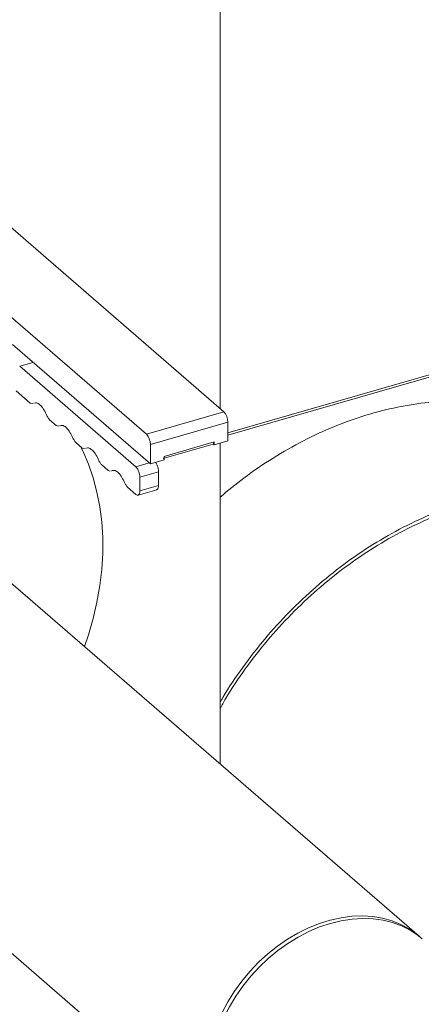
# Model space of a CAD drawing. Extents: x 18.7 to 29.8, y 0.6 to 8.7.
# Drawn here: x 25.1 to 25.2, y 6.3 to 6.5 of the extents above; entities that cross this region are included whole.
import ezdxf

# ---------------------------------------------------------------- set-up
doc = ezdxf.new("R2010")
doc.units = 0
doc.header["$MEASUREMENT"] = 0
doc.layers.get('0').update_dxf_attribs({"linetype": 'CONTINUOUS'})
doc.layers.add('D7', color=7, linetype='CONTINUOUS')

# ---------------------------------------------------------------- blocks, each defined once
blk = doc.blocks.new('A$C77FD4D36')
at = {"color": 7, "linetype": 'Continuous', "lineweight": 15}
for p, q in [((3.227304249975816, 2.374248565250726), (3.227304249975816, 3.083137626747412)), ((3.228343697254246, 2.373348377501714), (3.108591059813591, 2.477057203695501)), ((3.087120947478354, 2.470859316127361), (3.206873584919009, 2.367150489933572)), ((3.354749460609185, 2.403655433820658), (3.229450464746549, 2.367484729325414)), ((3.355278495678292, 2.403197276011328), (3.229450464746549, 2.366873852246306)), ((3.169836481108121, 2.39194105710375), (3.207980352411312, 2.358907495556505)), ((3.171802977860686, 2.385934493457412), (3.175529869359003, 2.387010354362306)), ((3.203952945072636, 2.358091805121029), (3.171802977860686, 2.385934493457412)), ((3.170821550864886, 2.379116479067696), (3.174740246429117, 2.375722789159378)), ((3.174740246429117, 2.375722789159378), (3.175221194484273, 2.375595302551297)), ((3.175480342323908, 2.375655042218033), (3.17565134145962, 2.375694448805429)), ((3.206873584919009, 2.367150489933572), (3.228343697254246, 2.373348377501714)), ((3.180040648253971, 2.371132506528781), (3.18193426110102, 2.369492589698308)), ((3.18193426110102, 2.369492589698308), (3.182415209156183, 2.369365103090228)), ((3.182674356995818, 2.369424842756965), (3.18284535613153, 2.369464249344358)), ((3.207980352411312, 2.364275023640314), (3.229450464746549, 2.370472911208454)), ((3.229450464746549, 2.365297062883654), (3.229450464746549, 2.370472911208454)), ((3.187234662925881, 2.364902307067713), (3.189128275772923, 2.363262390237239)), ((3.189128275772923, 2.363262390237239), (3.189609223828079, 2.36313490362916)), ((3.189868371667721, 2.363194643295896), (3.190039370803433, 2.363234049883291)), ((3.207980352411312, 2.358907495556505), (3.207980352411312, 2.364275023640314)), ((3.21181422202713, 2.360459736752029), (3.225396719026882, 2.364380665901565)), ((3.211814307468984, 2.36097275181323), (3.225616509688869, 2.36495710439676)), ((3.225395125024107, 2.364382020135047), (3.225616449693035, 2.364445911063639)), ((3.225616509688869, 2.364190295391349), (3.225395125024107, 2.364382020135047)), ((3.225616591581883, 2.364637661772221), (3.225569627566763, 2.364624104428837)), ((3.225616509688869, 2.364190295391349), (3.229450464746549, 2.365297062883654)), ((3.225616509688869, 2.36495710439676), (3.225616509688869, 2.364190295391349)), ((3.227304249975816, 2.275712884252157), (3.227304249975816, 2.364677504045844)), ((3.211814307468984, 2.360014263048809), (3.211814307468984, 2.36097275181323)), ((3.194428677597784, 2.358672107606644), (3.196322290444826, 2.357032190776169)), ((3.203952945072636, 2.358091805121029), (3.207679836570954, 2.359167666025924)), ((3.207980352411312, 2.358907495556505), (3.211814307468984, 2.360014263048809)), ((3.196322290444826, 2.357032190776169), (3.196803238499989, 2.356904704168089)), ((3.197062386339631, 2.356964443834826), (3.197233385475336, 2.357003850422221)), ((3.205059712564939, 2.355216338827772), (3.210235650859119, 2.356710503511497)), ((3.205059712564939, 2.351382338785403), (3.205059712564939, 2.355216338827772)), ((3.210235650859119, 2.352876503469131), (3.210235650859119, 2.356710503511497)), ((3.201622692269694, 2.352441908145575), (3.203952945072636, 2.350423850020987)), ((3.205059712564939, 2.351382338785403), (3.210235650859119, 2.352876503469131)), ((3.204564890043109, 2.350213560019478), (3.209744786989901, 2.35170886746778)), ((3.282420597539399, 2.227980727098285), (3.145086436865974, 2.34691559904888)), ((3.097610940069423, 2.2855421807988), (3.215174332119993, 2.183729296727937))]:
    blk.add_line(p, q, dxfattribs=at)
at = {"color": 7, "linetype": 'Continuous', "lineweight": 15, "flags": 128}
for points in [[(3.189735028846108, 2.308248784150879), (3.190814173186261, 2.31148407105086), (3.192130785058268, 2.316046280709269), (3.193190084510313, 2.320606770973254), (3.193987932950996, 2.325148422554557), (3.194521631299011, 2.329654441746294), (3.194788840350526, 2.334107958790523), (3.194788840350526, 2.338492526439201), (3.194521631299011, 2.342791770265608), (3.193987932950996, 2.346989658572456), (3.193190084510313, 2.351070672141754), (3.192130785058268, 2.355019530597265), (3.190814173186261, 2.358821639021636), (3.1892449273019, 2.362462783252496), (3.188645011491964, 2.36368097890013)], [(3.233339782907962, 2.215571982400609), (3.235561666657532, 2.21824426375197), (3.23795665148964, 2.220759180650917), (3.240505483957463, 2.223096465112858), (3.243187471104164, 2.225237277974693), (3.245981380156614, 2.227164468614022), (3.248864358892895, 2.228862443224855), (3.251813375152359, 2.230317580368336), (3.254804497080542, 2.231518068182087), (3.257813972761753, 2.232454350997322), (3.260817330525285, 2.233118869619627), (3.263790458577944, 2.233506238037958), (3.26670942506528, 2.233613371419567), (3.26955065801036, 2.23343935811507), (3.27229130519126, 2.232985653515525), (3.27490941407985, 2.232255862088149), (3.27738375190301, 2.231255910355901), (3.279694525397673, 2.229993804825984), (3.281823020933281, 2.228479753025599), (3.282814843352099, 2.227630833889103)], [(3.283217468056101, 2.227290616987288), (3.282105806426301, 2.228191132187179), (3.279930166936815, 2.229643306129243), (3.27757674795717, 2.230840738790271), (3.275064443056657, 2.231773814403166), (3.272413765253361, 2.232435049128927), (3.269645767381668, 2.232819094286393), (3.266782941785969, 2.232922861117391), (3.263848140688175, 2.232745479031818), (3.260865295942729, 2.23228845839832), (3.257858159465336, 2.231555416906763)], [(3.257858159465336, 2.231555416906763), (3.254851022987935, 2.230552287343604), (3.251867998303744, 2.229287109816528), (3.248933377144702, 2.227770135642116), (3.246070551549003, 2.226013515682794), (3.243302553677303, 2.22403136620899), (3.240651875874015, 2.221839761939966), (3.238139570973502, 2.219456206416472), (3.23578615199385, 2.216900026674031), (3.233610332565618, 2.214191694743208), (3.231629836656182, 2.211353106381607), (3.229860498876008, 2.208407051446494), (3.22831662435614, 2.20537727279782), (3.227010538901304, 2.202288156499845), (3.225952858898061, 2.199164629798146), (3.225152041467922, 2.196031716367191), (3.224614564406046, 2.192914768192937), (3.224344746242579, 2.189838828828023), (3.224344746242579, 2.186828633391788), (3.224368048311376, 2.18638330898181)], [(3.22363766516473, 2.186172450533748), (3.223522504361384, 2.188263788341029), (3.223590071363972, 2.191292723951118), (3.223927096652524, 2.1943812716539), (3.224530881145697, 2.197504540498502), (3.225396656466479, 2.200637492026735), (3.226517315034052, 2.203754772387947), (3.227883859910641, 2.206831337030201), (3.229485404801565, 2.209842450700285), (3.231308904147063, 2.212763834451385), (3.233339782907962, 2.215571982400609)]]:
    blk.add_lwpolyline(points, dxfattribs=at)
at = {"color": 7, "linetype": 'Continuous', "lineweight": 15}
for centre, radius, start, end in [((3.225254258054143, 2.370508521149329), 0.004196357786616007, 359.5137869760749, 42.58966189469017), ((3.203784145718913, 2.364310633581194), 0.004196357786606617, 359.5137869759964, 42.58966189470277)]:
    blk.add_arc(centre, radius, start, end, dxfattribs=at)
for points, knots in [([(3.175870960033677, 2.375716896165143), (3.17606453547765, 2.375764602923098), (3.176522871679801, 2.375877560092715), (3.177391640565801, 2.375330243370966), (3.178338829846453, 2.374267644892526), (3.178865973875531, 2.373210710805367), (3.179129553223468, 2.372682229058197)], [0, 0, 0, 0, 0.1959576061795401, 0.463976541437653, 0.7319808138020165, 1, 1, 1, 1]), ([(3.227304343540844, 2.349657961730267), (3.229468620892916, 2.351458806555343), (3.234188717492856, 2.355386289106383), (3.241932901334089, 2.360603626604817), (3.250335350160611, 2.365407631718535), (3.258948991824568, 2.369380705843547), (3.267668958599351, 2.372506350394701), (3.276408539365455, 2.374742432400752), (3.285075883833002, 2.376070183405979), (3.293580171809822, 2.376471076505269), (3.301834247801395, 2.375945024706407), (3.309747945473255, 2.374490026937707), (3.317250724391208, 2.372136728867362), (3.324222928942646, 2.368859609143788), (3.329814864642877, 2.365433966544257), (3.33279112697906, 2.362796770195512), (3.333876580131282, 2.361834975579836)], [0, 0, 0, 0, 0.06300387058365026, 0.13740584359064, 0.2118261591931688, 0.2862682166489931, 0.3607296253279138, 0.4352125064397464, 0.5097151287021423, 0.584239154069989, 0.6587823082033163, 0.7333462132258332, 0.8079303858505432, 0.8825334592882681, 0.957159546943784, 1, 1, 1, 1]), ([(3.179129553223468, 2.372682229058197), (3.179268700031948, 2.372389283897481), (3.179546986746331, 2.371803408107967), (3.17987609713915, 2.371356136690506), (3.180040648253971, 2.371132506528781)], [0, 0, 0, 0, 0.5000124018778274, 1, 1, 1, 1]), ([(3.183064974705587, 2.369486696704076), (3.183258550133132, 2.369534403632647), (3.183716871811754, 2.369647357636483), (3.184585636468086, 2.369100059953527), (3.185532830115733, 2.368037473985604), (3.186059988553232, 2.366980511224889), (3.186323567895371, 2.366452029597127)], [0, 0, 0, 0, 0.1959576061795401, 0.4639618785439037, 0.7319808138020165, 1, 1, 1, 1]), ([(3.186323567895371, 2.366452029597127), (3.186462714703843, 2.366159084436411), (3.186741001418241, 2.365573208646898), (3.18707011181106, 2.365125937229437), (3.187234662925881, 2.364902307067713)], [0, 0, 0, 0, 0.5000124018778274, 1, 1, 1, 1]), ([(3.190258989377497, 2.363256497243004), (3.190452564805035, 2.363304204171579), (3.190910886483664, 2.363417158175415), (3.191779651139996, 2.362869860492458), (3.192726844787643, 2.361807274524535), (3.193254003225135, 2.360750311763818), (3.193517582567281, 2.360221830136058)], [0, 0, 0, 0, 0.1959576061795401, 0.4639618785439037, 0.7319808138020165, 1, 1, 1, 1]), ([(3.225616509688869, 2.36495710439676), (3.225613655837819, 2.364885457021241), (3.225607948642434, 2.364742174991719), (3.225561941366806, 2.364572355916826), (3.22549272072569, 2.364442721349944), (3.225427659969881, 2.364402255767388), (3.225395125024107, 2.364382020135047)], [0, 0, 0, 0, 0.25001705128062, 0.4999897101958355, 0.7499597496791786, 1, 1, 1, 1]), ([(3.211814307468984, 2.36097275181323), (3.211805539601286, 2.360856120324254), (3.211788002891154, 2.360622844380113), (3.211686857367887, 2.360428925088184), (3.211593264944163, 2.360414063808628), (3.211561964272967, 2.360409093662472)], [0, 0, 0, 0, 0.3995761242879809, 0.7991966703677365, 1, 1, 1, 1]), ([(3.193517582567281, 2.360221830136058), (3.193656729375753, 2.359928884975342), (3.193935016090151, 2.359343009185831), (3.194264126482963, 2.358895737768368), (3.194428677597784, 2.358672107606644)], [0, 0, 0, 0, 0.5000124018778274, 1, 1, 1, 1]), ([(3.205059712564939, 2.355216338827772), (3.205043074113483, 2.355481934360233), (3.205009796323296, 2.356013139588371), (3.20475384527564, 2.356868407222672), (3.204388033703168, 2.357628568067098), (3.204097977307306, 2.357937389904456), (3.203952945072636, 2.358091805121029)], [0, 0, 0, 0, 0.2499927730714658, 0.499998877322945, 0.7499924801097473, 1, 1, 1, 1]), ([(3.210235650859119, 2.356710503511497), (3.21021911854271, 2.356976553823229), (3.210186053028302, 2.357508668634166), (3.209928509873826, 2.358357114232312), (3.209634268504452, 2.359000035573638), (3.209425459701649, 2.359233110498706), (3.209360293193548, 2.359305850147551)], [0, 0, 0, 0, 0.289542006474447, 0.5790994531416739, 0.8686424205936739, 1, 1, 1, 1]), ([(3.1974530040494, 2.357026297781937), (3.197646561836535, 2.357074020879033), (3.198104873776344, 2.357187021061181), (3.198973650926398, 2.356639664403801), (3.199920858862555, 2.355577079064821), (3.200448017698051, 2.354520113636535), (3.200711597239192, 2.35399163067499)], [0, 0, 0, 0, 0.1959442920131846, 0.4639627776956398, 0.7319812633780951, 1, 1, 1, 1]), ([(3.200711597239192, 2.35399163067499), (3.200850744047656, 2.353698685514273), (3.201129030762054, 2.353112809724761), (3.201458141154873, 2.352665538307301), (3.201622692269694, 2.352441908145575)], [0, 0, 0, 0, 0.5000124018778274, 1, 1, 1, 1]), ([(3.209731016410927, 2.351749142182931), (3.20979361798819, 2.351759113372938), (3.209980772420174, 2.351788923363097), (3.210183036634916, 2.352176750553125), (3.210218113096126, 2.352643256643189), (3.210235650859119, 2.352876503469131)], [0, 0, 0, 0, 0.2008387799077444, 0.6004300437398786, 1, 1, 1, 1]), ([(3.227304342896183, 2.292776919958339), (3.227555344805786, 2.293235679435751), (3.229388058838076, 2.296585354874603), (3.233503844395443, 2.302537253470722), (3.239626568773495, 2.310503374470943), (3.24641608171774, 2.317955178066397), (3.253714720229894, 2.324848169544135), (3.261469684561938, 2.331102131173203), (3.269594780095325, 2.336652506861704), (3.278006603518271, 2.341442344449176), (3.286617732822748, 2.345419217030815), (3.295338370808629, 2.348543840765643), (3.304077780039528, 2.350780206154599), (3.312745139162033, 2.352107844825452), (3.321249540171593, 2.352508903832142), (3.329503149185079, 2.351982300565158), (3.33741860241242, 2.350529343533404), (3.344914823635868, 2.348168431141676), (3.351911512544291, 2.344919738571112), (3.358337969929416, 2.340820725729598), (3.364124186944835, 2.335909649600672), (3.369212293218879, 2.330240784206175), (3.37354632284498, 2.323869898891015), (3.377082573009233, 2.316864958084253), (3.379783010469644, 2.30929752172203), (3.38161838250906, 2.30124672956416), (3.382573845830137, 2.292795833836922), (3.382618578394471, 2.284032376200409), (3.381830030093809, 2.275049927679185), (3.38055789731348, 2.268972071696396), (3.379921737347964, 2.265932696631006)], [0, 0, 0, 0, 0.005822395288971305, 0.04251276639510247, 0.07921400980816987, 0.1159245802164189, 0.1526458716019574, 0.1893762976743286, 0.2261178006018686, 0.2628683615489808, 0.2996296591517785, 0.3364005128589551, 0.3731819701754825, 0.4099731761520508, 0.4467749515023842, 0.483586173102118, 0.5204076419953725, 0.5572391195232801, 0.5940799307321192, 0.6309321069211622, 0.6677932323588897, 0.7046653893842224, 0.7415467106007256, 0.7784385185195831, 0.8153400806379756, 0.8522522665446323, 0.8891737233881616, 0.9261060137032996, 0.9630475713691621, 1, 1, 1, 1]), ([(3.203952945072636, 2.350423850020987), (3.204097977307306, 2.350327062038378), (3.204388033703168, 2.35013349146103), (3.20475384527564, 2.350260048075948), (3.205009796323303, 2.350671995491453), (3.205043074113483, 2.351145561896229), (3.205059712564939, 2.351382338785403)], [0, 0, 0, 0, 0.2500075198902527, 0.500001122677055, 0.7500072269285343, 1, 1, 1, 1]), ([(3.227304342896183, 2.291036754748857), (3.227806363135159, 2.291962372541552), (3.229861207332895, 2.295751065114022), (3.234203223775481, 2.302100445570349), (3.240270031016514, 2.309971886883287), (3.246979620963181, 2.317341589920156), (3.254197157721791, 2.324157010281464), (3.261864690745114, 2.330341104661612), (3.26989865488207, 2.335829363950159), (3.278216018774081, 2.340565789244758), (3.286730606330316, 2.344498267980624), (3.295353443704457, 2.347588161037431), (3.303994933393476, 2.349799680394871), (3.312565174681353, 2.351112793351883), (3.32097434675638, 2.351509511474919), (3.329135611933609, 2.35098916878392), (3.336962553386378, 2.349552715443311), (3.34437501256739, 2.347218397660765), (3.351293746838842, 2.344006585805382), (3.357648340002413, 2.339953361215424), (3.363370192966727, 2.335097682366793), (3.368401527107473, 2.32949223792899), (3.372687406529522, 2.323192848925229), (3.376184402627018, 2.3162663205619), (3.378854902574652, 2.308783591424042), (3.380669862476509, 2.300822721057308), (3.381615075309007, 2.292466381651436), (3.381659594213161, 2.283800763803429), (3.380879997352338, 2.274918618627714), (3.379622344182735, 2.268908597123886), (3.378993433309731, 2.265903183578963)], [0, 0, 0, 0, 0.01179029432068006, 0.04825944452724479, 0.08473849622850088, 0.1212279018929153, 0.1577272225734282, 0.1942365215413278, 0.2307563348499342, 0.2672857767281966, 0.3038256474635307, 0.3403755418966791, 0.3769352328814032, 0.4135056357540002, 0.4500856378661446, 0.486675912162295, 0.5232763770820766, 0.5598865915191629, 0.5965074489227034, 0.6331379177135645, 0.669778835861167, 0.7064297014154114, 0.7430907863380639, 0.7797615367658818, 0.8164428723363054, 0.8531339744247675, 0.8898354330884461, 0.9265468139205818, 0.9632684841110561, 1, 1, 1, 1])]:
    blk.add_open_spline(points, degree=3, knots=knots, dxfattribs=at)

msp = doc.modelspace()

# ---------------------------------------------------------------- block references
at = {"layer": 'D7', "color": 7, "linetype": 'Continuous'}
msp.add_blockref('A$C77FD4D36', (21.94170560203142, 4.052707722907247), dxfattribs=at)

doc.saveas('drawing.dxf')
